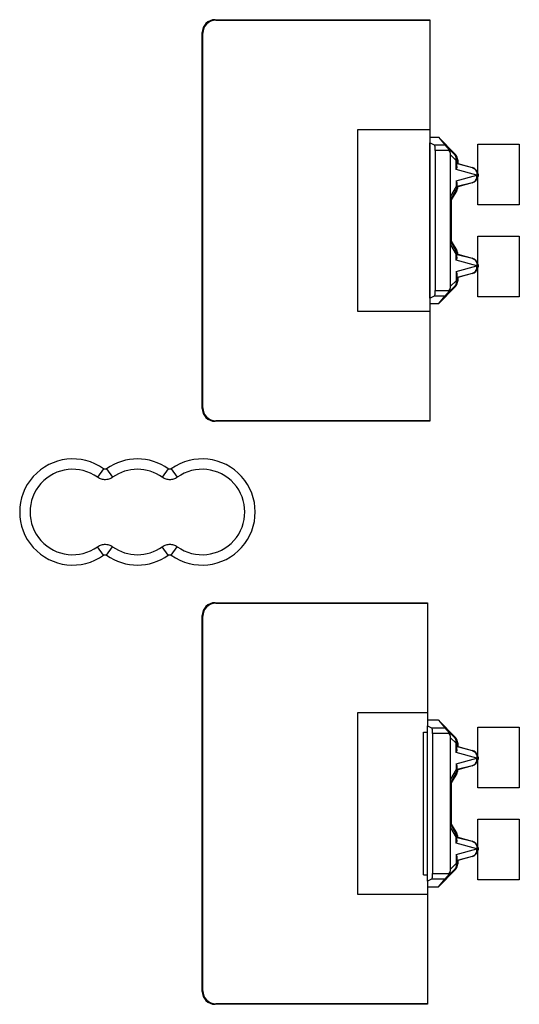
# Model space of a CAD drawing. Units: millimetres. Extents: x -53 to 53, y -59 to 59.
# Drawn here: x 9 to 29, y -31 to 7 of the extents above; entities that cross this region are included whole.
import ezdxf

# ---------------------------------------------------------------- set-up
doc = ezdxf.new("R2010")
doc.units = ezdxf.units.MM
doc.header["$LTSCALE"] = 16.335
doc.layers.get('0').update_dxf_attribs({"linetype": 'CONTINUOUS'})
doc.layers.add('DRAFT', color=7, linetype='CONTINUOUS')
doc.layers.add('RACCORDO', color=7, linetype='CONTINUOUS')

msp = doc.modelspace()

# ---------------------------------------------------------------- linework, layer by layer
at = {"color": 7, "linetype": 'CONTINUOUS'}
for p, q in [((25.3, 3.195), (22.5, 3.195)), ((22.5, 3.195), (22.5, -3.805)), ((25.3, 2.905), (25.623, 2.905)), ((25.3, 2.905), (25.3, 2.698)), ((25.3, -3.302), (25.3, 2.692)), ((25.305, 2.692), (25.481, 2.6)), ((25.623, 2.905), (25.88, 2.6)), ((25.5, 2.4), (25.5, -3.01)), ((26.373, 1.891), (26.929, 1.742)), ((26.123, 0.489), (26.123, -1.099)), ((26.929, -2.352), (26.373, -2.501)), ((25.3, -3.308), (25.3, -3.515)), ((25.481, -3.21), (25.305, -3.302)), ((25.623, -3.515), (25.88, -3.21)), ((25.623, -3.515), (25.3, -3.515)), ((22.5, -3.805), (25.3, -3.805)), ((25.2, -19.305), (22.5, -19.305)), ((22.5, -19.305), (22.5, -26.305)), ((25.623, -19.595), (25.2, -19.595)), ((25.2, -19.595), (25.2, -19.802)), ((25.623, -19.595), (25.88, -19.9)), ((25.05, -20.055), (25.2, -20.055)), ((25.05, -25.555), (25.05, -20.055)), ((25.2, -25.802), (25.2, -19.808)), ((25.205, -19.808), (25.381, -19.9)), ((25.4, -20.1), (25.4, -25.51)), ((26.373, -20.609), (26.929, -20.758)), ((26.123, -22.011), (26.123, -23.599)), ((26.929, -24.852), (26.373, -25.001)), ((25.05, -25.555), (25.2, -25.555)), ((25.2, -25.808), (25.2, -26.015)), ((25.381, -25.71), (25.205, -25.802)), ((25.623, -26.015), (25.88, -25.71)), ((25.2, -26.015), (25.623, -26.015)), ((22.5, -26.305), (25.2, -26.305))]:
    msp.add_line(p, q, dxfattribs=at)
at = {"color": 250, "linetype": 'CONTINUOUS'}
for p, q in [((25.305, -3.302), (25.305, 2.692)), ((25.88, 2.6), (25.481, 2.6)), ((25.481, -3.21), (25.88, -3.21)), ((25.205, -25.802), (25.205, -19.808)), ((25.88, -19.9), (25.381, -19.9)), ((25.381, -25.71), (25.88, -25.71))]:
    msp.add_line(p, q, dxfattribs=at)
at = {"color": 7, "linetype": 'CONTINUOUS'}
for centre, major_axis, ratio, start_param, end_param in [((26.3, 2.698), (1, 0), 0.052408, 3.141593, 3.241261), ((25.48, 2.4), (0, 0.2), 0.1, -1.570796, -0.05236), ((25.48, -3.01), (0, 0.2), 0.1, -3.089233, -1.570796), ((26.3, -3.308), (1, 0), 0.052408, 3.041924, 3.141593), ((26.2, -19.802), (1, 0), 0.052408, -3.141593, -3.041924), ((25.38, -20.1), (0, 0.2), 0.1, -1.570796, -0.05236), ((26.2, -25.808), (1, 0), 0.052408, 3.041924, 3.141593), ((25.38, -25.51), (0, 0.2), 0.1, -3.089233, -1.570796)]:
    msp.add_ellipse(centre, major_axis=major_axis, ratio=ratio, start_param=start_param, end_param=end_param, dxfattribs=at)
at = {"layer": 'DRAFT', "color": 7, "linetype": 'CONTINUOUS'}
for p, q in [((25.3, 7.445), (25.3, 2.905)), ((27.15, 2.645), (28.75, 2.645)), ((27.15, 1.51), (27.15, 2.645)), ((28.75, 2.645), (28.75, 0.295)), ((27.15, 0.295), (27.15, 1.38)), ((28.75, 0.295), (27.15, 0.295)), ((27.15, -0.905), (28.75, -0.905)), ((27.15, -1.99), (27.15, -0.905)), ((28.75, -0.905), (28.75, -3.255)), ((27.15, -3.255), (27.15, -2.12)), ((28.75, -3.255), (27.15, -3.255)), ((25.3, -3.515), (25.3, -8.055)), ((25.2, -15.055), (25.2, -19.595)), ((27.15, -19.855), (28.75, -19.855)), ((27.15, -20.99), (27.15, -19.855)), ((28.75, -19.855), (28.75, -22.205)), ((27.15, -22.205), (27.15, -21.12)), ((28.75, -22.205), (27.15, -22.205)), ((27.15, -23.405), (28.75, -23.405)), ((27.15, -24.49), (27.15, -23.405)), ((28.75, -23.405), (28.75, -25.755)), ((27.15, -25.755), (27.15, -24.62)), ((28.75, -25.755), (27.15, -25.755)), ((25.2, -26.015), (25.2, -30.555))]:
    msp.add_line(p, q, dxfattribs=at)
for points in [[(27.15, 1.51), (27.153, 1.497), (27.155, 1.484), (27.156, 1.469), (27.157, 1.453), (27.157, 1.436), (27.156, 1.42), (27.155, 1.406), (27.153, 1.392), (27.15, 1.38)], [(27.15, -1.99), (27.153, -2.003), (27.155, -2.016), (27.156, -2.031), (27.157, -2.047), (27.157, -2.064), (27.156, -2.08), (27.155, -2.094), (27.153, -2.108), (27.15, -2.12)], [(27.15, -20.99), (27.153, -21.003), (27.155, -21.016), (27.156, -21.031), (27.157, -21.047), (27.157, -21.064), (27.156, -21.08), (27.155, -21.094), (27.153, -21.108), (27.15, -21.12)], [(27.15, -24.49), (27.153, -24.503), (27.155, -24.516), (27.156, -24.531), (27.157, -24.547), (27.157, -24.564), (27.156, -24.58), (27.155, -24.594), (27.153, -24.608), (27.15, -24.62)]]:
    msp.add_lwpolyline(points, dxfattribs=at)
for centre, start, end in [((26.85, 1.445), 12.2427, 75), ((26.85, 1.445), 285, 347.7573), ((26.85, -2.055), 12.2427, 75), ((26.85, -2.055), 285, 347.7573), ((26.85, -21.055), 12.2427, 75), ((26.85, -21.055), 285, 347.7573), ((26.85, -24.555), 12.2427, 75), ((26.85, -24.555), 285, 347.7573)]:
    msp.add_arc(centre, 0.307, start, end, dxfattribs=at)
at = {"layer": 'RACCORDO', "color": 7, "linetype": 'CONTINUOUS'}
for p, q in [((17, 7.445), (25.3, 7.445)), ((17.023, 7.421), (25.3, 7.421)), ((16.5, -7.555), (16.5, 6.945)), ((16.524, -7.532), (16.524, 6.922)), ((26.285, 2.242), (25.623, 2.905)), ((25.977, 2.502), (26.254, 2.229)), ((26.088, -2.842), (26.088, 2.232)), ((26.342, 1.782), (26.342, 2.017)), ((26.373, 2.03), (26.373, 1.891)), ((26.344, 1.889), (26.373, 1.891)), ((26.344, 1.889), (26.928, 1.735)), ((26.928, 1.155), (26.344, 1.001)), ((26.929, 1.148), (26.373, 0.999)), ((26.301, 0.861), (26.089, 0.498)), ((26.333, 0.852), (26.123, 0.489)), ((26.342, 1.108), (26.342, 1.011)), ((26.343, 1.01), (26.343, 1.007)), ((26.344, 1.001), (26.373, 0.999)), ((26.123, 0.489), (26.089, 0.498)), ((26.123, -1.099), (26.089, -1.108)), ((26.089, -1.108), (26.301, -1.471)), ((26.123, -1.099), (26.333, -1.462)), ((26.342, -1.718), (26.342, -1.621)), ((26.373, -1.609), (26.344, -1.611)), ((26.344, -1.611), (26.928, -1.765)), ((26.373, -1.609), (26.929, -1.758)), ((26.342, -2.392), (26.342, -2.627)), ((26.928, -2.345), (26.344, -2.499)), ((26.344, -2.499), (26.373, -2.501)), ((26.373, -2.501), (26.373, -2.64)), ((25.623, -3.515), (26.285, -2.853)), ((26.254, -2.839), (25.977, -3.112)), ((25.3, -8.055), (17, -8.055)), ((25.3, -8.031), (17.023, -8.031)), ((17, -15.055), (25.2, -15.055)), ((17.023, -15.079), (25.2, -15.079)), ((16.5, -30.055), (16.5, -15.555)), ((16.524, -30.032), (16.524, -15.578)), ((25.623, -19.595), (26.285, -20.258)), ((25.977, -19.998), (26.254, -20.271)), ((26.088, -25.342), (26.088, -20.268)), ((26.342, -20.718), (26.342, -20.483)), ((26.373, -20.47), (26.373, -20.609)), ((26.344, -20.611), (26.373, -20.609)), ((26.344, -20.611), (26.928, -20.765)), ((26.301, -21.639), (26.089, -22.002)), ((26.333, -21.648), (26.123, -22.011)), ((26.342, -21.392), (26.342, -21.489)), ((26.343, -21.49), (26.343, -21.493)), ((26.928, -21.345), (26.344, -21.499)), ((26.344, -21.499), (26.373, -21.501)), ((26.929, -21.352), (26.373, -21.501)), ((26.123, -22.011), (26.089, -22.002)), ((26.123, -23.599), (26.089, -23.608)), ((26.089, -23.608), (26.301, -23.971)), ((26.123, -23.599), (26.333, -23.962)), ((26.342, -24.218), (26.342, -24.121)), ((26.373, -24.109), (26.344, -24.111)), ((26.344, -24.111), (26.928, -24.265)), ((26.373, -24.109), (26.929, -24.258)), ((26.342, -24.892), (26.342, -25.127)), ((26.928, -24.845), (26.344, -24.999)), ((26.344, -24.999), (26.373, -25.001)), ((26.373, -25.001), (26.373, -25.14)), ((26.285, -25.353), (25.623, -26.015)), ((26.254, -25.339), (25.977, -25.612)), ((25.2, -30.555), (17, -30.555)), ((25.2, -30.531), (17.023, -30.531))]:
    msp.add_line(p, q, dxfattribs=at)
at = {"layer": 'RACCORDO', "color": 250, "linetype": 'CONTINUOUS'}
for p, q in [((17.023, 7.421), (17, 7.445)), ((16.524, 6.922), (16.5, 6.945)), ((26.046, 2.4), (25.5, 2.4)), ((26.088, 2.232), (26.307, 2.017)), ((26.254, 2.229), (26.285, 2.242)), ((26.307, 2.017), (26.342, 2.017)), ((26.307, 1.659), (26.307, 2.017)), ((26.342, 2.017), (26.373, 2.03)), ((27.115, 1.445), (26.307, 1.659)), ((26.928, 1.735), (26.929, 1.742)), ((26.307, 1.231), (27.115, 1.445)), ((26.307, 1.231), (26.307, 1.011)), ((26.928, 1.155), (26.929, 1.148)), ((26.307, 1.011), (26.088, 0.638)), ((26.301, 0.861), (26.333, 0.852)), ((26.342, 1.011), (26.307, 1.011)), ((26.088, -1.248), (26.307, -1.621)), ((26.301, -1.471), (26.333, -1.462)), ((26.307, -1.621), (26.342, -1.621)), ((26.307, -1.841), (26.307, -1.621)), ((27.115, -2.055), (26.307, -1.841)), ((26.928, -1.765), (26.929, -1.758)), ((26.307, -2.269), (27.115, -2.055)), ((26.307, -2.269), (26.307, -2.627)), ((26.307, -2.627), (26.088, -2.842)), ((26.342, -2.627), (26.307, -2.627)), ((26.342, -2.627), (26.373, -2.64)), ((26.928, -2.345), (26.929, -2.352)), ((25.5, -3.01), (26.046, -3.01)), ((26.254, -2.839), (26.285, -2.853)), ((16.524, -7.532), (16.5, -7.555)), ((17.023, -8.031), (17, -8.055)), ((12.692, -9.89), (12.459, -10.215)), ((12.808, -9.89), (13.041, -10.215)), ((15.192, -9.89), (14.959, -10.215)), ((15.308, -9.89), (15.541, -10.215)), ((12.692, -13.22), (12.459, -12.895)), ((12.808, -13.22), (13.041, -12.895)), ((15.192, -13.22), (14.959, -12.895)), ((15.308, -13.22), (15.541, -12.895)), ((17.023, -15.079), (17, -15.055)), ((16.524, -15.578), (16.5, -15.555)), ((26.046, -20.1), (25.4, -20.1)), ((26.088, -20.268), (26.307, -20.483)), ((26.254, -20.271), (26.285, -20.258)), ((26.307, -20.483), (26.342, -20.483)), ((26.307, -20.841), (26.307, -20.483)), ((26.342, -20.483), (26.373, -20.47)), ((27.115, -21.055), (26.307, -20.841)), ((26.928, -20.765), (26.929, -20.758)), ((26.307, -21.269), (27.115, -21.055)), ((26.307, -21.269), (26.307, -21.489)), ((26.307, -21.489), (26.088, -21.862)), ((26.301, -21.639), (26.333, -21.648)), ((26.342, -21.489), (26.307, -21.489)), ((26.928, -21.345), (26.929, -21.352)), ((26.088, -23.748), (26.307, -24.121)), ((26.301, -23.971), (26.333, -23.962)), ((26.307, -24.121), (26.342, -24.121)), ((26.307, -24.341), (26.307, -24.121)), ((26.928, -24.265), (26.929, -24.258)), ((27.115, -24.555), (26.307, -24.341)), ((26.307, -24.769), (27.115, -24.555)), ((26.307, -24.769), (26.307, -25.127)), ((26.928, -24.845), (26.929, -24.852)), ((26.307, -25.127), (26.088, -25.342)), ((26.254, -25.339), (26.285, -25.353)), ((26.342, -25.127), (26.307, -25.127)), ((26.342, -25.127), (26.373, -25.14)), ((25.4, -25.51), (26.046, -25.51)), ((16.524, -30.032), (16.5, -30.055)), ((17.023, -30.531), (17, -30.555))]:
    msp.add_line(p, q, dxfattribs=at)
at = {"layer": 'RACCORDO', "color": 7, "linetype": 'CONTINUOUS'}
for points in [[(26.046, 2.4), (26.037, 2.418), (26.027, 2.436), (26.016, 2.454), (26.004, 2.47), (25.991, 2.487), (25.977, 2.502)], [(26.254, 2.229), (26.271, 2.21), (26.287, 2.189), (26.301, 2.167), (26.313, 2.144), (26.323, 2.12), (26.331, 2.095), (26.337, 2.069), (26.34, 2.043), (26.342, 2.017)], [(26.342, 1.782), (26.341, 1.763), (26.338, 1.744), (26.333, 1.724), (26.326, 1.703), (26.317, 1.681), (26.307, 1.659)], [(26.928, 1.735), (26.953, 1.727), (26.977, 1.717), (27, 1.705), (27.022, 1.691), (27.043, 1.675), (27.062, 1.657), (27.08, 1.638), (27.096, 1.617), (27.11, 1.595), (27.122, 1.572), (27.132, 1.548), (27.14, 1.523), (27.146, 1.497), (27.149, 1.471), (27.15, 1.445), (27.149, 1.419), (27.146, 1.393), (27.14, 1.367), (27.132, 1.342), (27.122, 1.318), (27.11, 1.295), (27.096, 1.273), (27.08, 1.252), (27.062, 1.233), (27.043, 1.215), (27.022, 1.199), (27, 1.185), (26.977, 1.173), (26.953, 1.163), (26.928, 1.155)], [(26.307, 1.231), (26.317, 1.209), (26.326, 1.187), (26.333, 1.166), (26.338, 1.146), (26.341, 1.127), (26.342, 1.108)], [(26.342, 1.011), (26.341, 0.993), (26.34, 0.976), (26.337, 0.959), (26.333, 0.941), (26.329, 0.925), (26.323, 0.908), (26.317, 0.892), (26.31, 0.876), (26.301, 0.861)], [(26.343, 1.007), (26.344, 1.003), (26.344, 1.002), (26.344, 1.001), (26.344, 1.001)], [(26.301, -1.471), (26.31, -1.486), (26.317, -1.502), (26.323, -1.518), (26.329, -1.535), (26.333, -1.551), (26.337, -1.569), (26.34, -1.586), (26.341, -1.603), (26.342, -1.621)], [(26.342, -1.718), (26.341, -1.737), (26.338, -1.756), (26.333, -1.776), (26.326, -1.797), (26.317, -1.819), (26.307, -1.841)], [(26.344, -1.613), (26.343, -1.617), (26.343, -1.62)], [(26.344, -1.611), (26.344, -1.611), (26.344, -1.612), (26.344, -1.613)], [(26.928, -1.765), (26.953, -1.773), (26.977, -1.783), (27, -1.795), (27.022, -1.809), (27.043, -1.825), (27.062, -1.843), (27.08, -1.862), (27.096, -1.883), (27.11, -1.905), (27.122, -1.928), (27.132, -1.952), (27.14, -1.977), (27.146, -2.003), (27.149, -2.029), (27.15, -2.055), (27.149, -2.081), (27.146, -2.107), (27.14, -2.133), (27.132, -2.158), (27.122, -2.182), (27.11, -2.205), (27.096, -2.227), (27.08, -2.248), (27.062, -2.267), (27.043, -2.285), (27.022, -2.301), (27, -2.315), (26.977, -2.327), (26.953, -2.337), (26.928, -2.345)], [(26.307, -2.269), (26.317, -2.291), (26.326, -2.313), (26.333, -2.334), (26.338, -2.354), (26.341, -2.373), (26.342, -2.392)], [(26.342, -2.627), (26.34, -2.653), (26.337, -2.679), (26.331, -2.705), (26.323, -2.73), (26.313, -2.754), (26.301, -2.777), (26.287, -2.799), (26.271, -2.82), (26.254, -2.839)], [(25.977, -3.112), (25.991, -3.097), (26.004, -3.08), (26.016, -3.064), (26.027, -3.046), (26.037, -3.028), (26.046, -3.01)], [(13.041, -10.215), (13.006, -10.238), (12.97, -10.257), (12.932, -10.274), (12.893, -10.287), (12.853, -10.298), (12.812, -10.304), (12.771, -10.308), (12.729, -10.308), (12.688, -10.304), (12.647, -10.298), (12.607, -10.287), (12.568, -10.274), (12.53, -10.257), (12.494, -10.238), (12.459, -10.215)], [(15.541, -10.215), (15.506, -10.238), (15.47, -10.257), (15.432, -10.274), (15.393, -10.287), (15.353, -10.298), (15.312, -10.304), (15.271, -10.308), (15.229, -10.308), (15.188, -10.304), (15.147, -10.298), (15.107, -10.287), (15.068, -10.274), (15.03, -10.257), (14.994, -10.238), (14.959, -10.215)], [(12.459, -12.895), (12.494, -12.872), (12.53, -12.853), (12.568, -12.836), (12.607, -12.823), (12.647, -12.812), (12.688, -12.806), (12.729, -12.802), (12.771, -12.802), (12.812, -12.806), (12.853, -12.812), (12.893, -12.823), (12.932, -12.836), (12.97, -12.853), (13.006, -12.872), (13.041, -12.895)], [(14.959, -12.895), (14.994, -12.872), (15.03, -12.853), (15.068, -12.836), (15.107, -12.823), (15.147, -12.812), (15.188, -12.806), (15.229, -12.802), (15.271, -12.802), (15.312, -12.806), (15.353, -12.812), (15.393, -12.823), (15.432, -12.836), (15.47, -12.853), (15.506, -12.872), (15.541, -12.895)], [(26.046, -20.1), (26.037, -20.082), (26.027, -20.064), (26.016, -20.046), (26.004, -20.03), (25.991, -20.013), (25.977, -19.998)], [(26.254, -20.271), (26.271, -20.29), (26.287, -20.311), (26.301, -20.333), (26.313, -20.356), (26.323, -20.38), (26.331, -20.405), (26.337, -20.431), (26.34, -20.457), (26.342, -20.483)], [(26.342, -20.718), (26.341, -20.737), (26.338, -20.756), (26.333, -20.776), (26.326, -20.797), (26.317, -20.819), (26.307, -20.841)], [(26.928, -20.765), (26.953, -20.773), (26.977, -20.783), (27, -20.795), (27.022, -20.809), (27.043, -20.825), (27.062, -20.843), (27.08, -20.862), (27.096, -20.883), (27.11, -20.905), (27.122, -20.928), (27.132, -20.952), (27.14, -20.977), (27.146, -21.003), (27.149, -21.029), (27.15, -21.055), (27.149, -21.081), (27.146, -21.107), (27.14, -21.133), (27.132, -21.158), (27.122, -21.182), (27.11, -21.205), (27.096, -21.227), (27.08, -21.248), (27.062, -21.267), (27.043, -21.285), (27.022, -21.301), (27, -21.315), (26.977, -21.327), (26.953, -21.337), (26.928, -21.345)], [(26.307, -21.269), (26.317, -21.291), (26.326, -21.313), (26.333, -21.334), (26.338, -21.354), (26.341, -21.373), (26.342, -21.392)], [(26.342, -21.489), (26.341, -21.507), (26.34, -21.524), (26.337, -21.541), (26.333, -21.559), (26.329, -21.575), (26.323, -21.592), (26.317, -21.608), (26.31, -21.624), (26.301, -21.639)], [(26.343, -21.493), (26.344, -21.497), (26.344, -21.498), (26.344, -21.499), (26.344, -21.499)], [(26.301, -23.971), (26.31, -23.986), (26.317, -24.002), (26.323, -24.018), (26.329, -24.035), (26.333, -24.051), (26.337, -24.069), (26.34, -24.086), (26.341, -24.103), (26.342, -24.121)], [(26.342, -24.218), (26.341, -24.237), (26.338, -24.256), (26.333, -24.276), (26.326, -24.297), (26.317, -24.319), (26.307, -24.341)], [(26.344, -24.113), (26.343, -24.117), (26.343, -24.12)], [(26.344, -24.111), (26.344, -24.111), (26.344, -24.112), (26.344, -24.113)], [(26.928, -24.265), (26.953, -24.273), (26.977, -24.283), (27, -24.295), (27.022, -24.309), (27.043, -24.325), (27.062, -24.343), (27.08, -24.362), (27.096, -24.383), (27.11, -24.405), (27.122, -24.428), (27.132, -24.452), (27.14, -24.477), (27.146, -24.503), (27.149, -24.529), (27.15, -24.555), (27.149, -24.581), (27.146, -24.607), (27.14, -24.633), (27.132, -24.658), (27.122, -24.682), (27.11, -24.705), (27.096, -24.727), (27.08, -24.748), (27.062, -24.767), (27.043, -24.785), (27.022, -24.801), (27, -24.815), (26.977, -24.827), (26.953, -24.837), (26.928, -24.845)], [(26.307, -24.769), (26.317, -24.791), (26.326, -24.813), (26.333, -24.834), (26.338, -24.854), (26.341, -24.873), (26.342, -24.892)], [(26.342, -25.127), (26.34, -25.153), (26.337, -25.179), (26.331, -25.205), (26.323, -25.23), (26.313, -25.254), (26.301, -25.277), (26.287, -25.299), (26.271, -25.32), (26.254, -25.339)], [(25.977, -25.612), (25.991, -25.597), (26.004, -25.58), (26.016, -25.564), (26.027, -25.546), (26.037, -25.528), (26.046, -25.51)]]:
    msp.add_lwpolyline(points, dxfattribs=at)
at = {"layer": 'RACCORDO', "color": 250, "linetype": 'CONTINUOUS'}
for points in [[(26.312, 2.058), (26.313, 2.078), (26.312, 2.097), (26.31, 2.116), (26.306, 2.135), (26.301, 2.153), (26.294, 2.17), (26.286, 2.186), (26.277, 2.202), (26.266, 2.216), (26.254, 2.229)], [(26.307, 2.017), (26.31, 2.038), (26.312, 2.058)], [(26.928, 1.735), (26.942, 1.73), (26.957, 1.725), (26.971, 1.718), (26.986, 1.71), (26.999, 1.702), (27.013, 1.692), (27.027, 1.68), (27.04, 1.667), (27.052, 1.652), (27.064, 1.636), (27.076, 1.618), (27.086, 1.598), (27.096, 1.575), (27.104, 1.551), (27.11, 1.526), (27.114, 1.5), (27.115, 1.473), (27.115, 1.445)], [(26.928, 1.155), (26.942, 1.16), (26.957, 1.165), (26.971, 1.172), (26.986, 1.18), (26.999, 1.188), (27.013, 1.198), (27.027, 1.21), (27.04, 1.223), (27.052, 1.238), (27.065, 1.254), (27.076, 1.272), (27.087, 1.292), (27.096, 1.315), (27.104, 1.339), (27.11, 1.364), (27.114, 1.39), (27.115, 1.417), (27.115, 1.445)], [(26.317, 0.974), (26.32, 0.956), (26.321, 0.939), (26.32, 0.922), (26.318, 0.905), (26.314, 0.89), (26.308, 0.875), (26.301, 0.861)], [(26.307, 1.011), (26.313, 0.992), (26.317, 0.974)], [(26.317, -1.585), (26.32, -1.567), (26.321, -1.55), (26.32, -1.533), (26.318, -1.516), (26.314, -1.5), (26.309, -1.485), (26.301, -1.471)], [(26.307, -1.621), (26.313, -1.603), (26.317, -1.585)], [(26.928, -1.765), (26.942, -1.77), (26.957, -1.775), (26.971, -1.782), (26.986, -1.79), (26.999, -1.798), (27.013, -1.808), (27.027, -1.82), (27.04, -1.833), (27.052, -1.848), (27.064, -1.864), (27.076, -1.882), (27.086, -1.902), (27.096, -1.925), (27.104, -1.949), (27.11, -1.974), (27.114, -2), (27.115, -2.027), (27.115, -2.055)], [(26.928, -2.345), (26.942, -2.34), (26.957, -2.335), (26.971, -2.328), (26.986, -2.32), (26.999, -2.312), (27.013, -2.302), (27.027, -2.29), (27.04, -2.277), (27.052, -2.262), (27.065, -2.246), (27.076, -2.228), (27.087, -2.208), (27.096, -2.185), (27.104, -2.161), (27.11, -2.136), (27.114, -2.11), (27.115, -2.083), (27.115, -2.055)], [(26.307, -2.627), (26.31, -2.648), (26.312, -2.668)], [(26.312, -2.668), (26.313, -2.688), (26.312, -2.707), (26.31, -2.726), (26.306, -2.745), (26.301, -2.763), (26.294, -2.78), (26.286, -2.796), (26.276, -2.812), (26.266, -2.826), (26.254, -2.839)], [(12.808, -9.89), (12.801, -9.894), (12.794, -9.898), (12.786, -9.901), (12.779, -9.904), (12.77, -9.906), (12.762, -9.908), (12.754, -9.908), (12.746, -9.908), (12.738, -9.908), (12.73, -9.906), (12.721, -9.904), (12.714, -9.901), (12.706, -9.898), (12.699, -9.894), (12.692, -9.89)], [(15.308, -9.89), (15.301, -9.894), (15.294, -9.898), (15.286, -9.901), (15.279, -9.904), (15.27, -9.906), (15.262, -9.908), (15.254, -9.908), (15.246, -9.908), (15.238, -9.908), (15.23, -9.906), (15.221, -9.904), (15.214, -9.901), (15.206, -9.898), (15.199, -9.894), (15.192, -9.89)], [(12.692, -13.22), (12.699, -13.216), (12.706, -13.212), (12.714, -13.209), (12.721, -13.206), (12.73, -13.204), (12.738, -13.202), (12.746, -13.202), (12.754, -13.202), (12.762, -13.202), (12.77, -13.204), (12.779, -13.206), (12.786, -13.209), (12.794, -13.212), (12.801, -13.216), (12.808, -13.22)], [(15.192, -13.22), (15.199, -13.216), (15.206, -13.212), (15.214, -13.209), (15.221, -13.206), (15.23, -13.204), (15.238, -13.202), (15.246, -13.202), (15.254, -13.202), (15.262, -13.202), (15.27, -13.204), (15.279, -13.206), (15.286, -13.209), (15.294, -13.212), (15.301, -13.216), (15.308, -13.22)], [(26.312, -20.442), (26.313, -20.422), (26.312, -20.403), (26.31, -20.384), (26.306, -20.365), (26.301, -20.347), (26.294, -20.33), (26.286, -20.314), (26.277, -20.298), (26.266, -20.284), (26.254, -20.271)], [(26.307, -20.483), (26.31, -20.462), (26.312, -20.442)], [(26.928, -20.765), (26.942, -20.77), (26.957, -20.775), (26.971, -20.782), (26.986, -20.79), (26.999, -20.798), (27.013, -20.808), (27.027, -20.82), (27.04, -20.833), (27.052, -20.848), (27.064, -20.864), (27.076, -20.882), (27.086, -20.902), (27.096, -20.925), (27.104, -20.949), (27.11, -20.974), (27.114, -21), (27.115, -21.027), (27.115, -21.055)], [(26.928, -21.345), (26.942, -21.34), (26.957, -21.335), (26.971, -21.328), (26.986, -21.32), (26.999, -21.312), (27.013, -21.302), (27.027, -21.29), (27.04, -21.277), (27.052, -21.262), (27.065, -21.246), (27.076, -21.228), (27.087, -21.208), (27.096, -21.185), (27.104, -21.161), (27.11, -21.136), (27.114, -21.11), (27.115, -21.083), (27.115, -21.055)], [(26.317, -21.526), (26.32, -21.544), (26.321, -21.561), (26.32, -21.578), (26.318, -21.595), (26.314, -21.61), (26.308, -21.625), (26.301, -21.639)], [(26.307, -21.489), (26.313, -21.508), (26.317, -21.526)], [(26.317, -24.085), (26.32, -24.067), (26.321, -24.05), (26.32, -24.033), (26.318, -24.016), (26.314, -24), (26.309, -23.985), (26.301, -23.971)], [(26.307, -24.121), (26.313, -24.103), (26.317, -24.085)], [(26.928, -24.265), (26.942, -24.27), (26.957, -24.275), (26.971, -24.282), (26.986, -24.29), (26.999, -24.298), (27.013, -24.308), (27.027, -24.32), (27.04, -24.333), (27.052, -24.348), (27.064, -24.364), (27.076, -24.382), (27.086, -24.402), (27.096, -24.425), (27.104, -24.449), (27.11, -24.474), (27.114, -24.5), (27.115, -24.527), (27.115, -24.555)], [(26.928, -24.845), (26.942, -24.84), (26.957, -24.835), (26.971, -24.828), (26.986, -24.82), (26.999, -24.812), (27.013, -24.802), (27.027, -24.79), (27.04, -24.777), (27.052, -24.762), (27.065, -24.746), (27.076, -24.728), (27.087, -24.708), (27.096, -24.685), (27.104, -24.661), (27.11, -24.636), (27.114, -24.61), (27.115, -24.583), (27.115, -24.555)], [(26.312, -25.168), (26.313, -25.188), (26.312, -25.207), (26.31, -25.226), (26.306, -25.245), (26.301, -25.263), (26.294, -25.28), (26.286, -25.296), (26.276, -25.312), (26.266, -25.326), (26.254, -25.339)], [(26.307, -25.127), (26.31, -25.148), (26.312, -25.168)]]:
    msp.add_lwpolyline(points, dxfattribs=at)
for centre, start, end in [((11.5, -11.555), 54.4061, 305.5939), ((14, -11.555), 54.4061, 125.5939), ((16.5, -11.555), 234.4061, 125.5939), ((14, -11.555), 234.4061, 305.5939)]:
    msp.add_arc(centre, 2.048, start, end, dxfattribs=at)
at = {"layer": 'RACCORDO', "color": 7, "linetype": 'CONTINUOUS'}
for centre, start, end in [((11.5, -11.555), 54.4061, 305.5939), ((14, -11.555), 54.4061, 125.5939), ((16.5, -11.555), 234.4061, 125.5939), ((14, -11.555), 234.4061, 305.5939)]:
    msp.add_arc(centre, 1.648, start, end, dxfattribs=at)
for centre, major_axis, ratio, start_param, end_param in [((17, 6.945), (0.354, -0.354), 0.999695, 2.356347, 3.926839), ((17.024, 6.921), (0.354, -0.354), 0.999695, 2.356347, 3.926839), ((26.08, 2.4), (0.2, -0.2), 0.004114, -3.093347, -2.109053), ((25.749, 2.306), (-0.267, 0.262), 0.801961, -2.473268, -1.970395), ((26.073, 2.03), (0.277, 0.115), 0.99998, -0.392692, 0.392692), ((26.073, 1.002), (0.29, -0.078), 0.999982, -0.261795, 0.25275), ((26.092, 1.097), (0.003, 0.599), 0.00403, -3.838278, -3.142652), ((26.092, -1.707), (-0.003, 0.599), 0.00403, 0.001059, 0.696686), ((26.073, -1.612), (0.29, 0.078), 0.999982, -0.25275, 0.261795), ((26.073, -2.64), (0.277, -0.115), 0.99998, -0.392692, 0.392692), ((25.749, -2.916), (0.267, 0.262), 0.801961, -1.171197, -0.668324), ((26.08, -3.01), (0.2, 0.2), 0.004114, 2.109053, 3.093347), ((17, -7.555), (0.354, 0.354), 0.999695, -3.926839, -2.356347), ((17.024, -7.531), (0.354, 0.354), 0.999695, 2.356347, 3.926839), ((17, -15.555), (0.354, -0.354), 0.999695, 2.356347, 3.926839), ((17.024, -15.579), (0.354, -0.354), 0.999695, 2.356347, 3.926839), ((26.08, -20.1), (0.2, -0.2), 0.004114, -3.093347, -2.109053), ((25.749, -20.194), (-0.267, 0.262), 0.801961, -2.473268, -1.970395), ((26.073, -20.47), (0.277, 0.115), 0.99998, -0.392692, 0.392692), ((26.073, -21.498), (0.29, -0.078), 0.999982, -0.261795, 0.25275), ((26.073, -24.112), (0.29, 0.078), 0.999982, -0.25275, 0.261795), ((25.749, -25.416), (0.267, 0.262), 0.801961, -1.171197, -0.668324), ((26.073, -25.14), (0.277, -0.115), 0.99998, -0.392692, 0.392692), ((26.08, -25.51), (0.2, 0.2), 0.004114, 2.109053, 3.093347), ((17, -30.055), (0.354, 0.354), 0.999695, -3.926839, -2.356347), ((17.024, -30.031), (0.354, 0.354), 0.999695, 2.356347, 3.926839)]:
    msp.add_ellipse(centre, major_axis=major_axis, ratio=ratio, start_param=start_param, end_param=end_param, dxfattribs=at)

doc.saveas('drawing.dxf')
